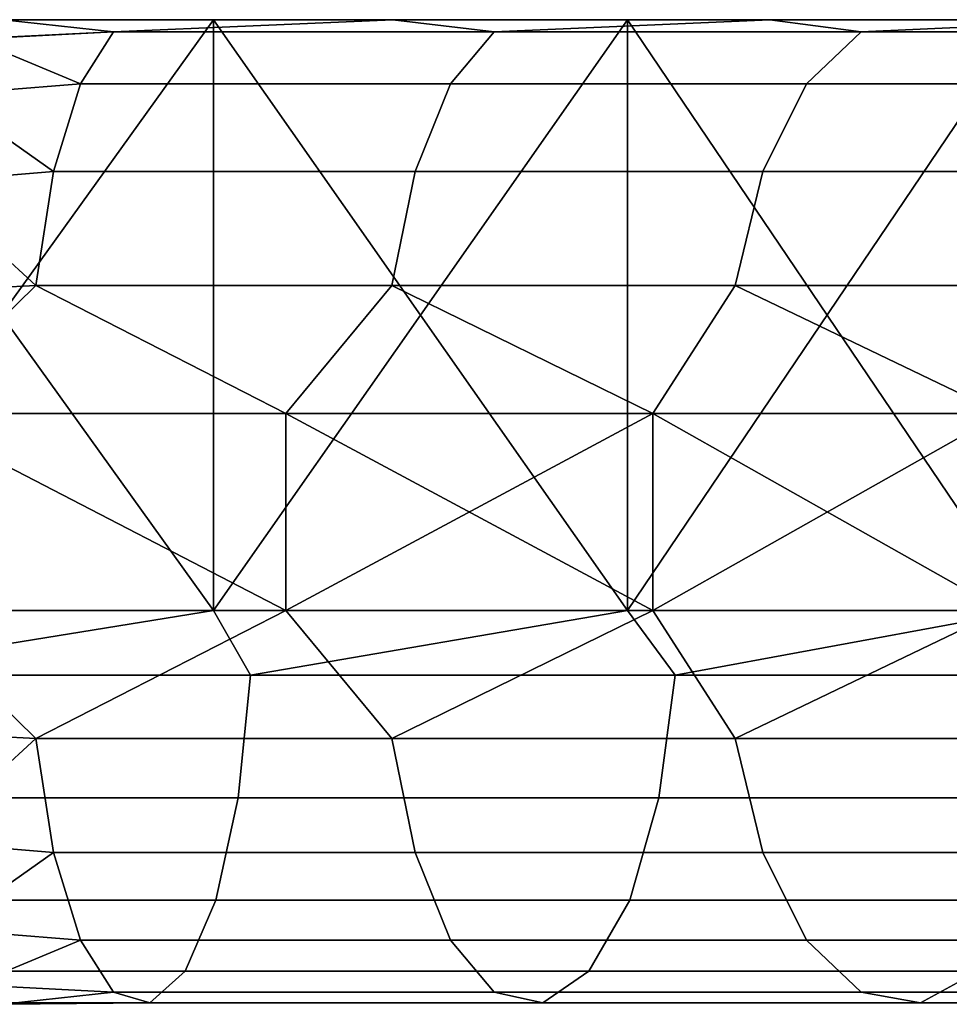
# Model space of a CAD drawing. Units: millimetres. Extents: x -10336.3 to -10265.4, y 2731.3 to 2743.9.
# Drawn here: x -10321.7 to -10317, y 2738.9 to 2743.9 of the extents above; entities that cross this region are included whole.
import ezdxf

# ---------------------------------------------------------------- set-up
doc = ezdxf.new("R2010")
doc.units = ezdxf.units.MM
doc.header["$MEASUREMENT"] = 0
doc.layers.get('0').update_dxf_attribs({"linetype": 'CONTINUOUS'})
doc.layers.add('WINGS-SCREENS', color=4, linetype='CONTINUOUS')

# ---------------------------------------------------------------- blocks, each defined once
blk = doc.blocks.new('handle surround')
at = {"color": 234, "true_color": 0xb11a58}
for points, invisible_edges in [([(5065.1627, 2736.9145, 448.3261), (5063.0064, 2739.9145, 447.8186), (5065.1627, 2739.9145, 448.3261), (5065.1627, 2736.9145, 448.3261)], 8), ([(5065.1627, 2736.9145, 448.3261), (5063.0064, 2736.9145, 447.8186), (5063.0064, 2739.9145, 447.8186), (5065.1627, 2736.9145, 448.3261)], 8), ([(5063.0064, 2736.9145, 593.2885), (5065.1627, 2739.9145, 592.781), (5063.0064, 2739.9145, 593.2885), (5063.0064, 2736.9145, 593.2885)], 8), ([(5063.0064, 2736.9145, 593.2885), (5065.1627, 2736.9145, 592.781), (5065.1627, 2739.9145, 592.781), (5063.0064, 2736.9145, 593.2885)], 8), ([(5064.0963, 2739.9145, 450.1083), (5065.1627, 2739.9145, 448.3261), (5063.0064, 2739.9145, 447.8186), (5064.0963, 2739.9145, 450.1083)], 8), ([(5063.0064, 2739.9145, 593.2885), (5065.1627, 2739.9145, 592.781), (5064.0963, 2739.9145, 590.9985), (5063.0064, 2739.9145, 593.2885)], 8), ([(5064.0963, 2739.9145, 590.9985), (5064.6549, 2739.8535, 590.3349), (5063.94, 2739.8164, 590.4001), (5064.0963, 2739.9145, 590.9985)], 8), ([(5063.94, 2739.8169, 450.707), (5064.6549, 2739.8535, 450.7722), (5064.0963, 2739.9145, 450.1083), (5063.94, 2739.8169, 450.707)], 8), ([(5064.6549, 2739.8535, 590.3349), (5064.0963, 2739.9145, 590.9985), (5066.0728, 2739.9145, 590.3872), (5064.6549, 2739.8535, 590.3349)], 8), ([(5066.0728, 2739.9145, 450.7199), (5064.0963, 2739.9145, 450.1083), (5064.6549, 2739.8535, 450.7722), (5066.0728, 2739.9145, 450.7199)], 8), ([(5066.0728, 2739.9145, 450.7199), (5065.1627, 2739.9145, 448.3261), (5064.0963, 2739.9145, 450.1083), (5066.0728, 2739.9145, 450.7199)], 8), ([(5065.1627, 2739.9145, 592.781), (5066.0728, 2739.9145, 590.3872), (5064.0963, 2739.9145, 590.9985), (5065.1627, 2739.9145, 592.781)], 8), ([(5064.6549, 2739.8535, 590.3349), (5066.0728, 2739.9145, 590.3872), (5066.5885, 2739.8535, 589.6652), (5064.6549, 2739.8535, 590.3349)], 8), ([(5066.0728, 2739.9145, 450.7199), (5064.6549, 2739.8535, 450.7722), (5066.5885, 2739.8535, 451.4416), (5066.0728, 2739.9145, 450.7199)], 8), ([(5067.2642, 2736.9145, 449.0305), (5065.1627, 2739.9145, 448.3261), (5067.2642, 2739.9145, 449.0305), (5067.2642, 2736.9145, 449.0305)], 8), ([(5067.2642, 2736.9145, 449.0305), (5065.1627, 2736.9145, 448.3261), (5065.1627, 2739.9145, 448.3261), (5067.2642, 2736.9145, 449.0305)], 8), ([(5065.1627, 2736.9145, 592.781), (5067.2642, 2739.9145, 592.0764), (5065.1627, 2739.9145, 592.781), (5065.1627, 2736.9145, 592.781)], 8), ([(5065.1627, 2736.9145, 592.781), (5067.2642, 2736.9145, 592.0764), (5067.2642, 2739.9145, 592.0764), (5065.1627, 2736.9145, 592.781)], 8), ([(5066.0728, 2739.9145, 450.7199), (5067.2642, 2739.9145, 449.0305), (5065.1627, 2739.9145, 448.3261), (5066.0728, 2739.9145, 450.7199)], 8), ([(5065.1627, 2739.9145, 592.781), (5067.2642, 2739.9145, 592.0764), (5066.0728, 2739.9145, 590.3872), (5065.1627, 2739.9145, 592.781)], 8), ([(5066.5885, 2739.8535, 589.6652), (5066.0728, 2739.9145, 590.3872), (5067.9869, 2739.9145, 589.5925), (5066.5885, 2739.8535, 589.6652)], 8), ([(5067.9869, 2739.9145, 451.5146), (5066.0728, 2739.9145, 450.7199), (5066.5885, 2739.8535, 451.4416), (5067.9869, 2739.9145, 451.5146)], 8), ([(5067.9869, 2739.9145, 451.5146), (5067.2642, 2739.9145, 449.0305), (5066.0728, 2739.9145, 450.7199), (5067.9869, 2739.9145, 451.5146)], 8), ([(5067.2642, 2739.9145, 592.0764), (5067.9869, 2739.9145, 589.5925), (5066.0728, 2739.9145, 590.3872), (5067.2642, 2739.9145, 592.0764)], 8), ([(5066.5885, 2739.8535, 589.6652), (5067.9869, 2739.9145, 589.5925), (5068.4517, 2739.8535, 588.8151), (5066.5885, 2739.8535, 589.6652)], 8), ([(5067.9869, 2739.9145, 451.5146), (5066.5885, 2739.8535, 451.4416), (5068.4517, 2739.8535, 452.2919), (5067.9869, 2739.9145, 451.5146)], 8), ([(5069.2916, 2736.9145, 449.926), (5067.2642, 2739.9145, 449.0305), (5069.2916, 2739.9145, 449.926), (5069.2916, 2736.9145, 449.926)], 8), ([(5069.2916, 2736.9145, 449.926), (5067.2642, 2736.9145, 449.0305), (5067.2642, 2739.9145, 449.0305), (5069.2916, 2736.9145, 449.926)], 8), ([(5067.2642, 2736.9145, 592.0764), (5069.2916, 2739.9145, 591.1809), (5067.2642, 2739.9145, 592.0764), (5067.2642, 2736.9145, 592.0764)], 8), ([(5067.2642, 2736.9145, 592.0764), (5069.2916, 2736.9145, 591.1809), (5069.2916, 2739.9145, 591.1809), (5067.2642, 2736.9145, 592.0764)], 8), ([(5067.9869, 2739.9145, 451.5146), (5069.2916, 2739.9145, 449.926), (5067.2642, 2739.9145, 449.0305), (5067.9869, 2739.9145, 451.5146)], 8), ([(5067.2642, 2739.9145, 592.0764), (5069.2916, 2739.9145, 591.1809), (5067.9869, 2739.9145, 589.5925), (5067.2642, 2739.9145, 592.0764)], 8), ([(5068.4517, 2739.8535, 588.8151), (5067.9869, 2739.9145, 589.5925), (5069.815, 2739.9145, 588.6215), (5068.4517, 2739.8535, 588.8151)], 8), ([(5069.815, 2739.9145, 452.4855), (5067.9869, 2739.9145, 451.5146), (5068.4517, 2739.8535, 452.2919), (5069.815, 2739.9145, 452.4855)], 8), ([(5069.815, 2739.9145, 452.4855), (5069.2916, 2739.9145, 449.926), (5067.9869, 2739.9145, 451.5146), (5069.815, 2739.9145, 452.4855)], 8), ([(5069.2916, 2739.9145, 591.1809), (5069.815, 2739.9145, 588.6215), (5067.9869, 2739.9145, 589.5925), (5069.2916, 2739.9145, 591.1809)], 8), ([(5068.4517, 2739.8535, 588.8151), (5069.815, 2739.9145, 588.6215), (5070.2252, 2739.8535, 587.7917), (5068.4517, 2739.8535, 588.8151)], 8), ([(5069.815, 2739.9145, 452.4855), (5068.4517, 2739.8535, 452.2919), (5070.2252, 2739.8535, 453.3154), (5069.815, 2739.9145, 452.4855)], 8), ([(5064.4869, 2739.5888, 589.7563), (5063.94, 2739.8164, 590.4001), (5064.6549, 2739.8535, 590.3349), (5064.4869, 2739.5888, 589.7563)], 8), ([(5064.6549, 2739.8535, 450.7722), (5063.94, 2739.8169, 450.707), (5064.4869, 2739.5888, 451.3505), (5064.6549, 2739.8535, 450.7722)], 8), ([(5066.5885, 2739.8535, 589.6652), (5064.4869, 2739.5888, 589.7563), (5064.6549, 2739.8535, 590.3349), (5066.5885, 2739.8535, 589.6652)], 9), ([(5066.5885, 2739.8535, 589.6652), (5066.3658, 2739.5888, 589.1057), (5064.4869, 2739.5888, 589.7563), (5066.5885, 2739.8535, 589.6652)], 12), ([(5066.5885, 2739.8535, 451.4416), (5064.4869, 2739.5888, 451.3505), (5066.3658, 2739.5888, 452.0014), (5066.5885, 2739.8535, 451.4416)], 9), ([(5066.5885, 2739.8535, 451.4416), (5064.6549, 2739.8535, 450.7722), (5064.4869, 2739.5888, 451.3505), (5066.5885, 2739.8535, 451.4416)], 12), ([(5068.4517, 2739.8535, 588.8151), (5066.3658, 2739.5888, 589.1057), (5066.5885, 2739.8535, 589.6652), (5068.4517, 2739.8535, 588.8151)], 9), ([(5068.4517, 2739.8535, 588.8151), (5068.1744, 2739.5888, 588.2792), (5066.3658, 2739.5888, 589.1057), (5068.4517, 2739.8535, 588.8151)], 12), ([(5068.4517, 2739.8535, 452.2919), (5066.3658, 2739.5888, 452.0014), (5068.1744, 2739.5888, 452.8278), (5068.4517, 2739.8535, 452.2919)], 9), ([(5068.4517, 2739.8535, 452.2919), (5066.5885, 2739.8535, 451.4416), (5066.3658, 2739.5888, 452.0014), (5068.4517, 2739.8535, 452.2919)], 12), ([(5070.2252, 2739.8535, 587.7917), (5068.1744, 2739.5888, 588.2792), (5068.4517, 2739.8535, 588.8151), (5070.2252, 2739.8535, 587.7917)], 9), ([(5070.2252, 2739.8535, 587.7917), (5069.8971, 2739.5888, 587.2844), (5068.1744, 2739.5888, 588.2792), (5070.2252, 2739.8535, 587.7917)], 12), ([(5069.8971, 2739.5888, 453.8225), (5068.4517, 2739.8535, 452.2919), (5068.1744, 2739.5888, 452.8278), (5069.8971, 2739.5888, 453.8225)], 9), ([(5069.8971, 2739.5888, 453.8225), (5070.2252, 2739.8535, 453.3154), (5068.4517, 2739.8535, 452.2919), (5069.8971, 2739.5888, 453.8225)], 12), ([(5063.7994, 2739.5327, 451.2468), (5064.4869, 2739.5888, 451.3505), (5063.94, 2739.8169, 450.707), (5063.7994, 2739.5327, 451.2468)], 8), ([(5063.94, 2739.8164, 590.4001), (5064.4869, 2739.5888, 589.7563), (5063.7994, 2739.5327, 589.8603), (5063.94, 2739.8164, 590.4001)], 8), ([(5064.3502, 2739.143, 589.2915), (5063.7994, 2739.5327, 589.8603), (5064.4869, 2739.5888, 589.7563), (5064.3502, 2739.143, 589.2915)], 8), ([(5064.4869, 2739.5888, 451.3505), (5063.7994, 2739.5327, 451.2468), (5064.3502, 2739.143, 451.8154), (5064.4869, 2739.5888, 451.3505)], 8), ([(5064.3502, 2739.143, 589.2915), (5066.3658, 2739.5888, 589.1057), (5066.1861, 2739.143, 588.656), (5064.3502, 2739.143, 589.2915)], 9), ([(5064.3502, 2739.143, 589.2915), (5064.4869, 2739.5888, 589.7563), (5066.3658, 2739.5888, 589.1057), (5064.3502, 2739.143, 589.2915)], 12), ([(5066.3658, 2739.5888, 452.0014), (5064.3502, 2739.143, 451.8154), (5066.1861, 2739.143, 452.4511), (5066.3658, 2739.5888, 452.0014)], 9), ([(5066.3658, 2739.5888, 452.0014), (5064.4869, 2739.5888, 451.3505), (5064.3502, 2739.143, 451.8154), (5066.3658, 2739.5888, 452.0014)], 12), ([(5066.1861, 2739.143, 588.656), (5068.1744, 2739.5888, 588.2792), (5067.9517, 2739.143, 587.8486), (5066.1861, 2739.143, 588.656)], 9), ([(5066.1861, 2739.143, 588.656), (5066.3658, 2739.5888, 589.1057), (5068.1744, 2739.5888, 588.2792), (5066.1861, 2739.143, 588.656)], 12), ([(5068.1744, 2739.5888, 452.8278), (5066.1861, 2739.143, 452.4511), (5067.9517, 2739.143, 453.2582), (5068.1744, 2739.5888, 452.8278)], 9), ([(5068.1744, 2739.5888, 452.8278), (5066.3658, 2739.5888, 452.0014), (5066.1861, 2739.143, 452.4511), (5068.1744, 2739.5888, 452.8278)], 12), ([(5067.9517, 2739.143, 587.8486), (5069.8971, 2739.5888, 587.2844), (5069.6353, 2739.143, 586.8769), (5067.9517, 2739.143, 587.8486)], 9), ([(5067.9517, 2739.143, 587.8486), (5068.1744, 2739.5888, 588.2792), (5069.8971, 2739.5888, 587.2844), (5067.9517, 2739.143, 587.8486)], 12), ([(5068.1744, 2739.5888, 452.8278), (5067.9517, 2739.143, 453.2582), (5069.6353, 2739.143, 454.2299), (5068.1744, 2739.5888, 452.8278)], 12), ([(5068.1744, 2739.5888, 452.8278), (5069.6353, 2739.143, 454.2299), (5069.8971, 2739.5888, 453.8225), (5068.1744, 2739.5888, 452.8278)], 9), ([(5063.7994, 2739.5327, 589.8603), (5064.3502, 2739.143, 589.2915), (5063.69, 2739.0903, 589.4318), (5063.7994, 2739.5327, 589.8603)], 8), ([(5063.69, 2739.0903, 451.675), (5064.3502, 2739.143, 451.8154), (5063.7994, 2739.5327, 451.2468), (5063.69, 2739.0903, 451.675)], 8), ([(5064.2603, 2738.5639, 588.9909), (5063.69, 2739.0903, 589.4318), (5064.3502, 2739.143, 589.2915), (5064.2603, 2738.5639, 588.9909)], 8), ([(5064.3502, 2739.143, 451.8154), (5063.69, 2739.0903, 451.675), (5064.2603, 2738.5639, 452.1159), (5064.3502, 2739.143, 451.8154)], 8), ([(5066.1861, 2739.143, 588.656), (5064.2603, 2738.5639, 588.9909), (5064.3502, 2739.143, 589.2915), (5066.1861, 2739.143, 588.656)], 9), ([(5066.1861, 2739.143, 588.656), (5066.0689, 2738.5639, 588.3649), (5064.2603, 2738.5639, 588.9909), (5066.1861, 2739.143, 588.656)], 12), ([(5066.0689, 2738.5639, 452.7419), (5064.3502, 2739.143, 451.8154), (5064.2603, 2738.5639, 452.1159), (5066.0689, 2738.5639, 452.7419)], 9), ([(5066.0689, 2738.5639, 452.7419), (5066.1861, 2739.143, 452.4511), (5064.3502, 2739.143, 451.8154), (5066.0689, 2738.5639, 452.7419)], 12), ([(5067.8111, 2738.5639, 587.57), (5066.0689, 2738.5639, 588.3649), (5066.1861, 2739.143, 588.656), (5067.8111, 2738.5639, 587.57)], 12), ([(5066.0689, 2738.5639, 452.7419), (5067.9517, 2739.143, 453.2582), (5066.1861, 2739.143, 452.4511), (5066.0689, 2738.5639, 452.7419)], 9), ([(5066.0689, 2738.5639, 452.7419), (5067.8111, 2738.5639, 453.5368), (5067.9517, 2739.143, 453.2582), (5066.0689, 2738.5639, 452.7419)], 12), ([(5067.8111, 2738.5639, 587.57), (5066.1861, 2739.143, 588.656), (5067.9517, 2739.143, 587.8486), (5067.8111, 2738.5639, 587.57)], 9), ([(5069.4674, 2738.5639, 586.6132), (5067.8111, 2738.5639, 587.57), (5067.9517, 2739.143, 587.8486), (5069.4674, 2738.5639, 586.6132)], 12), ([(5069.4674, 2738.5639, 454.4936), (5067.9517, 2739.143, 453.2582), (5067.8111, 2738.5639, 453.5368), (5069.4674, 2738.5639, 454.4936)], 9), ([(5069.4674, 2738.5639, 586.6132), (5067.9517, 2739.143, 587.8486), (5069.6353, 2739.143, 586.8769), (5069.4674, 2738.5639, 586.6132)], 9), ([(5069.4674, 2738.5639, 454.4936), (5069.6353, 2739.143, 454.2299), (5067.9517, 2739.143, 453.2582), (5069.4674, 2738.5639, 454.4936)], 12), ([(5063.69, 2739.0903, 589.4318), (5064.2603, 2738.5639, 588.9909), (5063.6197, 2738.5327, 589.1567), (5063.69, 2739.0903, 589.4318)], 8), ([(5063.6197, 2738.5327, 451.9501), (5064.2603, 2738.5639, 452.1159), (5063.69, 2739.0903, 451.675), (5063.6197, 2738.5327, 451.9501)], 8), ([(5063.5963, 2737.9145, 589.062), (5063.6197, 2738.5327, 589.1567), (5064.2603, 2738.5639, 588.9909), (5063.5963, 2737.9145, 589.062)], 8), ([(5065.5299, 2737.9145, 588.4565), (5063.5963, 2737.9145, 589.062), (5064.2603, 2738.5639, 588.9909), (5065.5299, 2737.9145, 588.4565)], 8), ([(5064.2603, 2738.5639, 452.1159), (5063.5963, 2737.9145, 452.0449), (5065.5299, 2737.9145, 452.6506), (5064.2603, 2738.5639, 452.1159)], 8), ([(5064.2603, 2738.5639, 452.1159), (5063.6197, 2738.5327, 451.9501), (5063.5963, 2737.9145, 452.0449), (5064.2603, 2738.5639, 452.1159)], 8), ([(5065.5299, 2737.9145, 588.4565), (5064.2603, 2738.5639, 588.9909), (5066.0689, 2738.5639, 588.3649), (5065.5299, 2737.9145, 588.4565)], 8), ([(5064.2603, 2738.5639, 452.1159), (5065.5299, 2737.9145, 452.6506), (5066.0689, 2738.5639, 452.7419), (5064.2603, 2738.5639, 452.1159)], 8), ([(5067.3932, 2737.9145, 587.6582), (5065.5299, 2737.9145, 588.4565), (5066.0689, 2738.5639, 588.3649), (5067.3932, 2737.9145, 587.6582)], 8), ([(5066.0689, 2738.5639, 452.7419), (5065.5299, 2737.9145, 452.6506), (5067.3932, 2737.9145, 453.4487), (5066.0689, 2738.5639, 452.7419)], 8), ([(5067.3932, 2737.9145, 587.6582), (5066.0689, 2738.5639, 588.3649), (5067.8111, 2738.5639, 587.57), (5067.3932, 2737.9145, 587.6582)], 8), ([(5066.0689, 2738.5639, 452.7419), (5067.3932, 2737.9145, 453.4487), (5067.8111, 2738.5639, 453.5368), (5066.0689, 2738.5639, 452.7419)], 8), ([(5069.1666, 2737.9145, 586.6755), (5067.3932, 2737.9145, 587.6582), (5067.8111, 2738.5639, 587.57), (5069.1666, 2737.9145, 586.6755)], 8), ([(5067.8111, 2738.5639, 453.5368), (5067.3932, 2737.9145, 453.4487), (5069.1666, 2737.9145, 454.4316), (5067.8111, 2738.5639, 453.5368)], 8), ([(5069.1666, 2737.9145, 586.6755), (5067.8111, 2738.5639, 587.57), (5069.4674, 2738.5639, 586.6132), (5069.1666, 2737.9145, 586.6755)], 8), ([(5067.8111, 2738.5639, 453.5368), (5069.1666, 2737.9145, 454.4316), (5069.4674, 2738.5639, 454.4936), (5067.8111, 2738.5639, 453.5368)], 8), ([(5065.5299, 2736.9145, 452.6506), (5063.5963, 2737.9145, 452.0449), (5063.5963, 2736.9145, 452.0449), (5065.5299, 2736.9145, 452.6506)], 8), ([(5065.5299, 2736.9145, 452.6506), (5065.5299, 2737.9145, 452.6506), (5063.5963, 2737.9145, 452.0449), (5065.5299, 2736.9145, 452.6506)], 8), ([(5063.5963, 2737.9145, 589.062), (5065.5299, 2736.9145, 588.4565), (5063.5963, 2736.9145, 589.062), (5063.5963, 2737.9145, 589.062)], 8), ([(5063.5963, 2737.9145, 589.062), (5065.5299, 2737.9145, 588.4565), (5065.5299, 2736.9145, 588.4565), (5063.5963, 2737.9145, 589.062)], 8), ([(5067.3932, 2736.9145, 453.4487), (5065.5299, 2737.9145, 452.6506), (5065.5299, 2736.9145, 452.6506), (5067.3932, 2736.9145, 453.4487)], 8), ([(5067.3932, 2736.9145, 453.4487), (5067.3932, 2737.9145, 453.4487), (5065.5299, 2737.9145, 452.6506), (5067.3932, 2736.9145, 453.4487)], 8), ([(5065.5299, 2736.9145, 588.4565), (5067.3932, 2737.9145, 587.6582), (5067.3932, 2736.9145, 587.6582), (5065.5299, 2736.9145, 588.4565)], 8), ([(5065.5299, 2736.9145, 588.4565), (5065.5299, 2737.9145, 588.4565), (5067.3932, 2737.9145, 587.6582), (5065.5299, 2736.9145, 588.4565)], 8), ([(5069.1666, 2736.9145, 454.4316), (5067.3932, 2737.9145, 453.4487), (5067.3932, 2736.9145, 453.4487), (5069.1666, 2736.9145, 454.4316)], 8), ([(5069.1666, 2736.9145, 454.4316), (5069.1666, 2737.9145, 454.4316), (5067.3932, 2737.9145, 453.4487), (5069.1666, 2736.9145, 454.4316)], 8), ([(5067.3932, 2736.9145, 587.6582), (5069.1666, 2737.9145, 586.6755), (5069.1666, 2736.9145, 586.6755), (5067.3932, 2736.9145, 587.6582)], 8), ([(5067.3932, 2736.9145, 587.6582), (5067.3932, 2737.9145, 587.6582), (5069.1666, 2737.9145, 586.6755), (5067.3932, 2736.9145, 587.6582)], 8), ([(5063.1314, 2736.5854, 447.8703), (5063.0064, 2736.9145, 447.8186), (5065.1627, 2736.9145, 448.3261), (5063.1314, 2736.5854, 447.8703)], 8), ([(5065.1627, 2736.9145, 592.781), (5063.0064, 2736.9145, 593.2885), (5063.1314, 2736.5854, 593.2365), (5065.1627, 2736.9145, 592.781)], 8), ([(5063.1314, 2736.5854, 447.8703), (5065.1627, 2736.9145, 448.3261), (5065.3502, 2736.5854, 448.4082), (5063.1314, 2736.5854, 447.8703)], 8), ([(5065.1627, 2736.9145, 592.781), (5063.1314, 2736.5854, 593.2365), (5065.3502, 2736.5854, 592.6987), (5065.1627, 2736.9145, 592.781)], 8), ([(5063.5963, 2736.9145, 452.0449), (5063.6197, 2736.2964, 451.9501), (5064.2603, 2736.2651, 452.1159), (5063.5963, 2736.9145, 452.0449)], 8), ([(5065.5299, 2736.9145, 452.6506), (5063.5963, 2736.9145, 452.0449), (5064.2603, 2736.2651, 452.1159), (5065.5299, 2736.9145, 452.6506)], 8), ([(5064.2603, 2736.2651, 588.9909), (5063.5963, 2736.9145, 589.062), (5065.5299, 2736.9145, 588.4565), (5064.2603, 2736.2651, 588.9909)], 8), ([(5064.2603, 2736.2651, 588.9909), (5063.6197, 2736.2964, 589.1567), (5063.5963, 2736.9145, 589.062), (5064.2603, 2736.2651, 588.9909)], 8), ([(5065.5299, 2736.9145, 452.6506), (5064.2603, 2736.2651, 452.1159), (5066.0689, 2736.2651, 452.7419), (5065.5299, 2736.9145, 452.6506)], 8), ([(5064.2603, 2736.2651, 588.9909), (5065.5299, 2736.9145, 588.4565), (5066.0689, 2736.2651, 588.3649), (5064.2603, 2736.2651, 588.9909)], 8), ([(5065.3502, 2736.5854, 448.4082), (5065.1627, 2736.9145, 448.3261), (5067.2642, 2736.9145, 449.0305), (5065.3502, 2736.5854, 448.4082)], 8), ([(5067.2642, 2736.9145, 592.0764), (5065.1627, 2736.9145, 592.781), (5065.3502, 2736.5854, 592.6987), (5067.2642, 2736.9145, 592.0764)], 8), ([(5065.3502, 2736.5854, 448.4082), (5067.2642, 2736.9145, 449.0305), (5067.5064, 2736.5854, 449.1542), (5065.3502, 2736.5854, 448.4082)], 8), ([(5067.2642, 2736.9145, 592.0764), (5065.3502, 2736.5854, 592.6987), (5067.5064, 2736.5854, 591.9526), (5067.2642, 2736.9145, 592.0764)], 8), ([(5067.3932, 2736.9145, 453.4487), (5065.5299, 2736.9145, 452.6506), (5066.0689, 2736.2651, 452.7419), (5067.3932, 2736.9145, 453.4487)], 8), ([(5066.0689, 2736.2651, 588.3649), (5065.5299, 2736.9145, 588.4565), (5067.3932, 2736.9145, 587.6582), (5066.0689, 2736.2651, 588.3649)], 8), ([(5067.3932, 2736.9145, 453.4487), (5066.0689, 2736.2651, 452.7419), (5067.8111, 2736.2651, 453.5368), (5067.3932, 2736.9145, 453.4487)], 8), ([(5066.0689, 2736.2651, 588.3649), (5067.3932, 2736.9145, 587.6582), (5067.8111, 2736.2651, 587.57), (5066.0689, 2736.2651, 588.3649)], 8), ([(5067.5064, 2736.5854, 449.1542), (5067.2642, 2736.9145, 449.0305), (5069.2916, 2736.9145, 449.926), (5067.5064, 2736.5854, 449.1542)], 8), ([(5069.2916, 2736.9145, 591.1809), (5067.2642, 2736.9145, 592.0764), (5067.5064, 2736.5854, 591.9526), (5069.2916, 2736.9145, 591.1809)], 8), ([(5069.1666, 2736.9145, 454.4316), (5067.3932, 2736.9145, 453.4487), (5067.8111, 2736.2651, 453.5368), (5069.1666, 2736.9145, 454.4316)], 8), ([(5067.8111, 2736.2651, 587.57), (5067.3932, 2736.9145, 587.6582), (5069.1666, 2736.9145, 586.6755), (5067.8111, 2736.2651, 587.57)], 8), ([(5067.5064, 2736.5854, 449.1542), (5069.2916, 2736.9145, 449.926), (5069.5807, 2736.5854, 450.102), (5067.5064, 2736.5854, 449.1542)], 8), ([(5069.2916, 2736.9145, 591.1809), (5067.5064, 2736.5854, 591.9526), (5069.5807, 2736.5854, 591.0048), (5069.2916, 2736.9145, 591.1809)], 8), ([(5069.1666, 2736.9145, 454.4316), (5067.8111, 2736.2651, 453.5368), (5069.4674, 2736.2651, 454.4936), (5069.1666, 2736.9145, 454.4316)], 8), ([(5067.8111, 2736.2651, 587.57), (5069.1666, 2736.9145, 586.6755), (5069.4674, 2736.2651, 586.6132), (5067.8111, 2736.2651, 587.57)], 8), ([(5065.3502, 2736.5854, 448.4082), (5063.0924, 2735.9629, 448.0803), (5063.1314, 2736.5854, 447.8703), (5065.3502, 2736.5854, 448.4082)], 9), ([(5065.3502, 2736.5854, 448.4082), (5065.2877, 2735.9629, 448.6132), (5063.0924, 2735.9629, 448.0803), (5065.3502, 2736.5854, 448.4082)], 12), ([(5065.2877, 2735.9624, 592.4936), (5063.1314, 2736.5854, 593.2365), (5063.0924, 2735.9624, 593.0266), (5065.2877, 2735.9624, 592.4936)], 9), ([(5065.2877, 2735.9624, 592.4936), (5065.3502, 2736.5854, 592.6987), (5063.1314, 2736.5854, 593.2365), (5065.2877, 2735.9624, 592.4936)], 12), ([(5067.5064, 2736.5854, 449.1542), (5065.2877, 2735.9629, 448.6132), (5065.3502, 2736.5854, 448.4082), (5067.5064, 2736.5854, 449.1542)], 9), ([(5067.5064, 2736.5854, 449.1542), (5067.4244, 2735.9629, 449.3527), (5065.2877, 2735.9629, 448.6132), (5067.5064, 2736.5854, 449.1542)], 12), ([(5065.3502, 2736.5854, 592.6987), (5065.2877, 2735.9624, 592.4936), (5067.4244, 2735.9624, 591.7541), (5065.3502, 2736.5854, 592.6987)], 12), ([(5065.3502, 2736.5854, 592.6987), (5067.4244, 2735.9624, 591.7541), (5067.5064, 2736.5854, 591.9526), (5065.3502, 2736.5854, 592.6987)], 9), ([(5069.5807, 2736.5854, 450.102), (5067.4244, 2735.9629, 449.3527), (5067.5064, 2736.5854, 449.1542), (5069.5807, 2736.5854, 450.102)], 9), ([(5069.5807, 2736.5854, 450.102), (5069.483, 2735.9629, 450.2922), (5067.4244, 2735.9629, 449.3527), (5069.5807, 2736.5854, 450.102)], 12), ([(5067.4244, 2735.9624, 591.7541), (5069.5807, 2736.5854, 591.0048), (5067.5064, 2736.5854, 591.9526), (5067.4244, 2735.9624, 591.7541)], 9), ([(5067.4244, 2735.9624, 591.7541), (5069.483, 2735.9624, 590.8149), (5069.5807, 2736.5854, 591.0048), (5067.4244, 2735.9624, 591.7541)], 12), ([(5063.69, 2735.7387, 451.675), (5064.2603, 2736.2651, 452.1159), (5063.6197, 2736.2964, 451.9501), (5063.69, 2735.7387, 451.675)], 8), ([(5063.6197, 2736.2964, 589.1567), (5064.2603, 2736.2651, 588.9909), (5063.69, 2735.7387, 589.4318), (5063.6197, 2736.2964, 589.1567)], 8), ([(5064.2603, 2736.2651, 452.1159), (5063.69, 2735.7387, 451.675), (5064.3502, 2735.686, 451.8154), (5064.2603, 2736.2651, 452.1159)], 8), ([(5064.3502, 2735.686, 589.2915), (5063.69, 2735.7387, 589.4318), (5064.2603, 2736.2651, 588.9909), (5064.3502, 2735.686, 589.2915)], 8), ([(5066.1861, 2735.686, 452.4511), (5064.2603, 2736.2651, 452.1159), (5064.3502, 2735.686, 451.8154), (5066.1861, 2735.686, 452.4511)], 9), ([(5066.1861, 2735.686, 452.4511), (5066.0689, 2736.2651, 452.7419), (5064.2603, 2736.2651, 452.1159), (5066.1861, 2735.686, 452.4511)], 12), ([(5064.2603, 2736.2651, 588.9909), (5066.1861, 2735.686, 588.656), (5064.3502, 2735.686, 589.2915), (5064.2603, 2736.2651, 588.9909)], 9), ([(5064.2603, 2736.2651, 588.9909), (5066.0689, 2736.2651, 588.3649), (5066.1861, 2735.686, 588.656), (5064.2603, 2736.2651, 588.9909)], 12), ([(5067.8111, 2736.2651, 453.5368), (5066.0689, 2736.2651, 452.7419), (5066.1861, 2735.686, 452.4511), (5067.8111, 2736.2651, 453.5368)], 12), ([(5067.8111, 2736.2651, 587.57), (5066.1861, 2735.686, 588.656), (5066.0689, 2736.2651, 588.3649), (5067.8111, 2736.2651, 587.57)], 9), ([(5067.8111, 2736.2651, 453.5368), (5066.1861, 2735.686, 452.4511), (5067.9517, 2735.686, 453.2582), (5067.8111, 2736.2651, 453.5368)], 9), ([(5067.8111, 2736.2651, 587.57), (5067.9517, 2735.686, 587.8486), (5066.1861, 2735.686, 588.656), (5067.8111, 2736.2651, 587.57)], 12), ([(5069.4674, 2736.2651, 454.4936), (5067.8111, 2736.2651, 453.5368), (5067.9517, 2735.686, 453.2582), (5069.4674, 2736.2651, 454.4936)], 12), ([(5069.4674, 2736.2651, 586.6132), (5067.9517, 2735.686, 587.8486), (5067.8111, 2736.2651, 587.57), (5069.4674, 2736.2651, 586.6132)], 9), ([(5069.4674, 2736.2651, 454.4936), (5067.9517, 2735.686, 453.2582), (5069.6353, 2735.686, 454.2299), (5069.4674, 2736.2651, 454.4936)], 9), ([(5069.4674, 2736.2651, 586.6132), (5069.6353, 2735.686, 586.8769), (5067.9517, 2735.686, 587.8486), (5069.4674, 2736.2651, 586.6132)], 12), ([(5065.1744, 2735.4428, 449.0014), (5063.0142, 2735.4428, 448.4772), (5063.0924, 2735.9629, 448.0803), (5065.1744, 2735.4428, 449.0014)], 12), ([(5065.1744, 2735.4428, 592.1057), (5063.0924, 2735.9624, 593.0266), (5063.0142, 2735.4428, 592.6296), (5065.1744, 2735.4428, 592.1057)], 9), ([(5065.1744, 2735.4428, 449.0014), (5063.0924, 2735.9629, 448.0803), (5065.2877, 2735.9629, 448.6132), (5065.1744, 2735.4428, 449.0014)], 9), ([(5065.1744, 2735.4428, 592.1057), (5065.2877, 2735.9624, 592.4936), (5063.0924, 2735.9624, 593.0266), (5065.1744, 2735.4428, 592.1057)], 12), ([(5067.276, 2735.4428, 449.7282), (5065.1744, 2735.4428, 449.0014), (5065.2877, 2735.9629, 448.6132), (5067.276, 2735.4428, 449.7282)], 12), ([(5067.276, 2735.4428, 591.3786), (5065.2877, 2735.9624, 592.4936), (5065.1744, 2735.4428, 592.1057), (5067.276, 2735.4428, 591.3786)], 9), ([(5067.276, 2735.4428, 449.7282), (5065.2877, 2735.9629, 448.6132), (5067.4244, 2735.9629, 449.3527), (5067.276, 2735.4428, 449.7282)], 9), ([(5067.276, 2735.4428, 591.3786), (5067.4244, 2735.9624, 591.7541), (5065.2877, 2735.9624, 592.4936), (5067.276, 2735.4428, 591.3786)], 12), ([(5069.2955, 2735.4428, 450.6516), (5067.276, 2735.4428, 449.7282), (5067.4244, 2735.9629, 449.3527), (5069.2955, 2735.4428, 450.6516)], 12), ([(5069.2955, 2735.4428, 590.4555), (5067.4244, 2735.9624, 591.7541), (5067.276, 2735.4428, 591.3786), (5069.2955, 2735.4428, 590.4555)], 9), ([(5069.2955, 2735.4428, 450.6516), (5067.4244, 2735.9629, 449.3527), (5069.483, 2735.9629, 450.2922), (5069.2955, 2735.4428, 450.6516)], 9), ([(5069.2955, 2735.4428, 590.4555), (5069.483, 2735.9624, 590.8149), (5067.4244, 2735.9624, 591.7541), (5069.2955, 2735.4428, 590.4555)], 12), ([(5063.7994, 2735.2964, 451.2468), (5064.3502, 2735.686, 451.8154), (5063.69, 2735.7387, 451.675), (5063.7994, 2735.2964, 451.2468)], 8), ([(5063.69, 2735.7387, 589.4318), (5064.3502, 2735.686, 589.2915), (5063.7994, 2735.2964, 589.8603), (5063.69, 2735.7387, 589.4318)], 8), ([(5064.3502, 2735.686, 451.8154), (5063.7994, 2735.2964, 451.2468), (5064.4869, 2735.2402, 451.3505), (5064.3502, 2735.686, 451.8154)], 8), ([(5064.4869, 2735.2402, 589.7563), (5063.7994, 2735.2964, 589.8603), (5064.3502, 2735.686, 589.2915), (5064.4869, 2735.2402, 589.7563)], 8), ([(5064.3502, 2735.686, 451.8154), (5066.3658, 2735.2402, 452.0014), (5066.1861, 2735.686, 452.4511), (5064.3502, 2735.686, 451.8154)], 9), ([(5064.3502, 2735.686, 451.8154), (5064.4869, 2735.2402, 451.3505), (5066.3658, 2735.2402, 452.0014), (5064.3502, 2735.686, 451.8154)], 12), ([(5064.3502, 2735.686, 589.2915), (5066.3658, 2735.2402, 589.1057), (5064.4869, 2735.2402, 589.7563), (5064.3502, 2735.686, 589.2915)], 9), ([(5064.3502, 2735.686, 589.2915), (5066.1861, 2735.686, 588.656), (5066.3658, 2735.2402, 589.1057), (5064.3502, 2735.686, 589.2915)], 12), ([(5066.1861, 2735.686, 452.4511), (5068.1744, 2735.2402, 452.8278), (5067.9517, 2735.686, 453.2582), (5066.1861, 2735.686, 452.4511)], 9), ([(5066.1861, 2735.686, 452.4511), (5066.3658, 2735.2402, 452.0014), (5068.1744, 2735.2402, 452.8278), (5066.1861, 2735.686, 452.4511)], 12), ([(5066.1861, 2735.686, 588.656), (5068.1744, 2735.2402, 588.2792), (5066.3658, 2735.2402, 589.1057), (5066.1861, 2735.686, 588.656)], 9), ([(5066.1861, 2735.686, 588.656), (5067.9517, 2735.686, 587.8486), (5068.1744, 2735.2402, 588.2792), (5066.1861, 2735.686, 588.656)], 12), ([(5067.9517, 2735.686, 453.2582), (5069.8971, 2735.2402, 453.8225), (5069.6353, 2735.686, 454.2299), (5067.9517, 2735.686, 453.2582)], 9), ([(5067.9517, 2735.686, 453.2582), (5068.1744, 2735.2402, 452.8278), (5069.8971, 2735.2402, 453.8225), (5067.9517, 2735.686, 453.2582)], 12), ([(5067.9517, 2735.686, 587.8486), (5069.8971, 2735.2402, 587.2844), (5068.1744, 2735.2402, 588.2792), (5067.9517, 2735.686, 587.8486)], 9), ([(5067.9517, 2735.686, 587.8486), (5069.6353, 2735.686, 586.8769), (5069.8971, 2735.2402, 587.2844), (5067.9517, 2735.686, 587.8486)], 12), ([(5062.9088, 2735.083, 449.0185), (5065.1744, 2735.4428, 449.0014), (5065.0182, 2735.083, 449.5302), (5062.9088, 2735.083, 449.0185)], 9), ([(5062.9088, 2735.083, 449.0185), (5063.0142, 2735.4428, 448.4772), (5065.1744, 2735.4428, 449.0014), (5062.9088, 2735.083, 449.0185)], 12), ([(5065.1744, 2735.4428, 592.1057), (5062.9088, 2735.083, 592.0883), (5065.0182, 2735.083, 591.5769), (5065.1744, 2735.4428, 592.1057)], 9), ([(5065.1744, 2735.4428, 592.1057), (5063.0142, 2735.4428, 592.6296), (5062.9088, 2735.083, 592.0883), (5065.1744, 2735.4428, 592.1057)], 12), ([(5065.0182, 2735.083, 449.5302), (5067.276, 2735.4428, 449.7282), (5067.0689, 2735.083, 450.2399), (5065.0182, 2735.083, 449.5302)], 9), ([(5065.0182, 2735.083, 449.5302), (5065.1744, 2735.4428, 449.0014), (5067.276, 2735.4428, 449.7282), (5065.0182, 2735.083, 449.5302)], 12), ([(5065.1744, 2735.4428, 592.1057), (5065.0182, 2735.083, 591.5769), (5067.0689, 2735.083, 590.8669), (5065.1744, 2735.4428, 592.1057)], 12), ([(5065.1744, 2735.4428, 592.1057), (5067.0689, 2735.083, 590.8669), (5067.276, 2735.4428, 591.3786), (5065.1744, 2735.4428, 592.1057)], 9), ([(5069.0455, 2735.083, 451.1413), (5067.0689, 2735.083, 450.2399), (5067.276, 2735.4428, 449.7282), (5069.0455, 2735.083, 451.1413)], 12), ([(5067.0689, 2735.083, 590.8669), (5069.2955, 2735.4428, 590.4555), (5067.276, 2735.4428, 591.3786), (5067.0689, 2735.083, 590.8669)], 9), ([(5067.0689, 2735.083, 590.8669), (5069.0455, 2735.083, 589.9655), (5069.2955, 2735.4428, 590.4555), (5067.0689, 2735.083, 590.8669)], 12), ([(5069.0455, 2735.083, 451.1413), (5067.276, 2735.4428, 449.7282), (5069.2955, 2735.4428, 450.6516), (5069.0455, 2735.083, 451.1413)], 9), ([(5063.94, 2735.0122, 450.707), (5064.4869, 2735.2402, 451.3505), (5063.7994, 2735.2964, 451.2468), (5063.94, 2735.0122, 450.707)], 8), ([(5063.7994, 2735.2964, 589.8603), (5064.4869, 2735.2402, 589.7563), (5063.94, 2735.0122, 590.4001), (5063.7994, 2735.2964, 589.8603)], 8), ([(5064.4869, 2735.2402, 451.3505), (5063.94, 2735.0122, 450.707), (5064.6549, 2734.9756, 450.7722), (5064.4869, 2735.2402, 451.3505)], 8), ([(5064.6549, 2734.9756, 590.3349), (5063.94, 2735.0122, 590.4001), (5064.4869, 2735.2402, 589.7563), (5064.6549, 2734.9756, 590.3349)], 8), ([(5066.3658, 2735.2402, 452.0014), (5064.4869, 2735.2402, 451.3505), (5064.6549, 2734.9756, 450.7722), (5066.3658, 2735.2402, 452.0014)], 12), ([(5066.3658, 2735.2402, 589.1057), (5064.6549, 2734.9756, 590.3349), (5064.4869, 2735.2402, 589.7563), (5066.3658, 2735.2402, 589.1057)], 9), ([(5066.3658, 2735.2402, 452.0014), (5064.6549, 2734.9756, 450.7722), (5066.5885, 2734.9756, 451.4416), (5066.3658, 2735.2402, 452.0014)], 9), ([(5066.3658, 2735.2402, 589.1057), (5066.5885, 2734.9756, 589.6652), (5064.6549, 2734.9756, 590.3349), (5066.3658, 2735.2402, 589.1057)], 12), ([(5068.1744, 2735.2402, 452.8278), (5066.3658, 2735.2402, 452.0014), (5066.5885, 2734.9756, 451.4416), (5068.1744, 2735.2402, 452.8278)], 12), ([(5068.1744, 2735.2402, 588.2792), (5066.5885, 2734.9756, 589.6652), (5066.3658, 2735.2402, 589.1057), (5068.1744, 2735.2402, 588.2792)], 9), ([(5068.1744, 2735.2402, 452.8278), (5066.5885, 2734.9756, 451.4416), (5068.4517, 2734.9756, 452.2919), (5068.1744, 2735.2402, 452.8278)], 9), ([(5068.1744, 2735.2402, 588.2792), (5068.4517, 2734.9756, 588.8151), (5066.5885, 2734.9756, 589.6652), (5068.1744, 2735.2402, 588.2792)], 12), ([(5069.8971, 2735.2402, 453.8225), (5068.1744, 2735.2402, 452.8278), (5068.4517, 2734.9756, 452.2919), (5069.8971, 2735.2402, 453.8225)], 12), ([(5069.8971, 2735.2402, 587.2844), (5068.4517, 2734.9756, 588.8151), (5068.1744, 2735.2402, 588.2792), (5069.8971, 2735.2402, 587.2844)], 9), ([(5069.8971, 2735.2402, 453.8225), (5068.4517, 2734.9756, 452.2919), (5070.2252, 2734.9756, 453.3154), (5069.8971, 2735.2402, 453.8225)], 9), ([(5069.8971, 2735.2402, 587.2844), (5070.2252, 2734.9756, 587.7917), (5068.4517, 2734.9756, 588.8151), (5069.8971, 2735.2402, 587.2844)], 12), ([(5064.8385, 2734.9214, 450.1425), (5062.7916, 2734.9214, 449.6452), (5062.9088, 2735.083, 449.0185), (5064.8385, 2734.9214, 450.1425)], 12), ([(5062.7916, 2734.9214, 591.4616), (5065.0182, 2735.083, 591.5769), (5062.9088, 2735.083, 592.0883), (5062.7916, 2734.9214, 591.4616)], 9), ([(5062.7916, 2734.9214, 591.4616), (5064.8385, 2734.9214, 590.9643), (5065.0182, 2735.083, 591.5769), (5062.7916, 2734.9214, 591.4616)], 12), ([(5064.8385, 2734.9214, 450.1425), (5062.9088, 2735.083, 449.0185), (5065.0182, 2735.083, 449.5302), (5064.8385, 2734.9214, 450.1425)], 9), ([(5066.8346, 2734.9214, 450.8325), (5064.8385, 2734.9214, 450.1425), (5065.0182, 2735.083, 449.5302), (5066.8346, 2734.9214, 450.8325)], 12), ([(5066.8346, 2734.9214, 590.2744), (5065.0182, 2735.083, 591.5769), (5064.8385, 2734.9214, 590.9643), (5066.8346, 2734.9214, 590.2744)], 9), ([(5066.8346, 2734.9214, 450.8325), (5065.0182, 2735.083, 449.5302), (5067.0689, 2735.083, 450.2399), (5066.8346, 2734.9214, 450.8325)], 9), ([(5066.8346, 2734.9214, 590.2744), (5067.0689, 2735.083, 590.8669), (5065.0182, 2735.083, 591.5769), (5066.8346, 2734.9214, 590.2744)], 12), ([(5068.7525, 2734.9214, 451.7087), (5066.8346, 2734.9214, 450.8325), (5067.0689, 2735.083, 450.2399), (5068.7525, 2734.9214, 451.7087)], 12), ([(5068.7525, 2734.9214, 589.3981), (5067.0689, 2735.083, 590.8669), (5066.8346, 2734.9214, 590.2744), (5068.7525, 2734.9214, 589.3981)], 9), ([(5068.7525, 2734.9214, 451.7087), (5067.0689, 2735.083, 450.2399), (5069.0455, 2735.083, 451.1413), (5068.7525, 2734.9214, 451.7087)], 9), ([(5068.7525, 2734.9214, 589.3981), (5069.0455, 2735.083, 589.9655), (5067.0689, 2735.083, 590.8669), (5068.7525, 2734.9214, 589.3981)], 12), ([(5070.5767, 2734.9214, 452.7634), (5068.7525, 2734.9214, 451.7087), (5069.0455, 2735.083, 451.1413), (5070.5767, 2734.9214, 452.7634)], 12), ([(5070.5767, 2734.9214, 588.3435), (5069.0455, 2735.083, 589.9655), (5068.7525, 2734.9214, 589.3981), (5070.5767, 2734.9214, 588.3435)], 9), ([(5064.0963, 2734.9145, 450.1083), (5064.6549, 2734.9756, 450.7722), (5063.94, 2735.0122, 450.707), (5064.0963, 2734.9145, 450.1083)], 8), ([(5063.94, 2735.0122, 590.4001), (5064.6549, 2734.9756, 590.3349), (5064.0963, 2734.9145, 590.9985), (5063.94, 2735.0122, 590.4001)], 8), ([(5064.0963, 2734.9145, 450.1083), (5064.8385, 2734.9214, 450.1425), (5064.6549, 2734.9756, 450.7722), (5064.0963, 2734.9145, 450.1083)], 8), ([(5064.8385, 2734.9214, 590.9643), (5064.0963, 2734.9145, 590.9985), (5064.6549, 2734.9756, 590.3349), (5064.8385, 2734.9214, 590.9643)], 8), ([(5064.6549, 2734.9756, 450.7722), (5066.8346, 2734.9214, 450.8325), (5066.5885, 2734.9756, 451.4416), (5064.6549, 2734.9756, 450.7722)], 9), ([(5064.6549, 2734.9756, 450.7722), (5064.8385, 2734.9214, 450.1425), (5066.8346, 2734.9214, 450.8325), (5064.6549, 2734.9756, 450.7722)], 12), ([(5064.6549, 2734.9756, 590.3349), (5066.8346, 2734.9214, 590.2744), (5064.8385, 2734.9214, 590.9643), (5064.6549, 2734.9756, 590.3349)], 9), ([(5064.6549, 2734.9756, 590.3349), (5066.5885, 2734.9756, 589.6652), (5066.8346, 2734.9214, 590.2744), (5064.6549, 2734.9756, 590.3349)], 12), ([(5066.5885, 2734.9756, 451.4416), (5068.7525, 2734.9214, 451.7087), (5068.4517, 2734.9756, 452.2919), (5066.5885, 2734.9756, 451.4416)], 9), ([(5066.5885, 2734.9756, 451.4416), (5066.8346, 2734.9214, 450.8325), (5068.7525, 2734.9214, 451.7087), (5066.5885, 2734.9756, 451.4416)], 12), ([(5066.5885, 2734.9756, 589.6652), (5068.7525, 2734.9214, 589.3981), (5066.8346, 2734.9214, 590.2744), (5066.5885, 2734.9756, 589.6652)], 9), ([(5066.5885, 2734.9756, 589.6652), (5068.4517, 2734.9756, 588.8151), (5068.7525, 2734.9214, 589.3981), (5066.5885, 2734.9756, 589.6652)], 12), ([(5068.4517, 2734.9756, 452.2919), (5070.5767, 2734.9214, 452.7634), (5070.2252, 2734.9756, 453.3154), (5068.4517, 2734.9756, 452.2919)], 9), ([(5068.4517, 2734.9756, 452.2919), (5068.7525, 2734.9214, 451.7087), (5070.5767, 2734.9214, 452.7634), (5068.4517, 2734.9756, 452.2919)], 12), ([(5068.7525, 2734.9214, 589.3981), (5068.4517, 2734.9756, 588.8151), (5070.2252, 2734.9756, 587.7917), (5068.7525, 2734.9214, 589.3981)], 12), ([(5068.7525, 2734.9214, 589.3981), (5070.2252, 2734.9756, 587.7917), (5070.5767, 2734.9214, 588.3435), (5068.7525, 2734.9214, 589.3981)], 9), ([(5064.0963, 2734.9145, 450.1083), (5062.7916, 2734.9214, 449.6452), (5064.8385, 2734.9214, 450.1425), (5064.0963, 2734.9145, 450.1083)], 8), ([(5062.7916, 2734.9214, 591.4616), (5064.0963, 2734.9145, 590.9985), (5064.8385, 2734.9214, 590.9643), (5062.7916, 2734.9214, 591.4616)], 8)]:
    blk.add_3dface(points, dxfattribs=dict(at, invisible_edges=invisible_edges))

msp = doc.modelspace()

# ---------------------------------------------------------------- block references
at = {"layer": 'WINGS-SCREENS'}
msp.add_blockref('handle surround', (-15385.8738, 3.9521, -16336.1901), dxfattribs=at)

doc.saveas('drawing.dxf')
